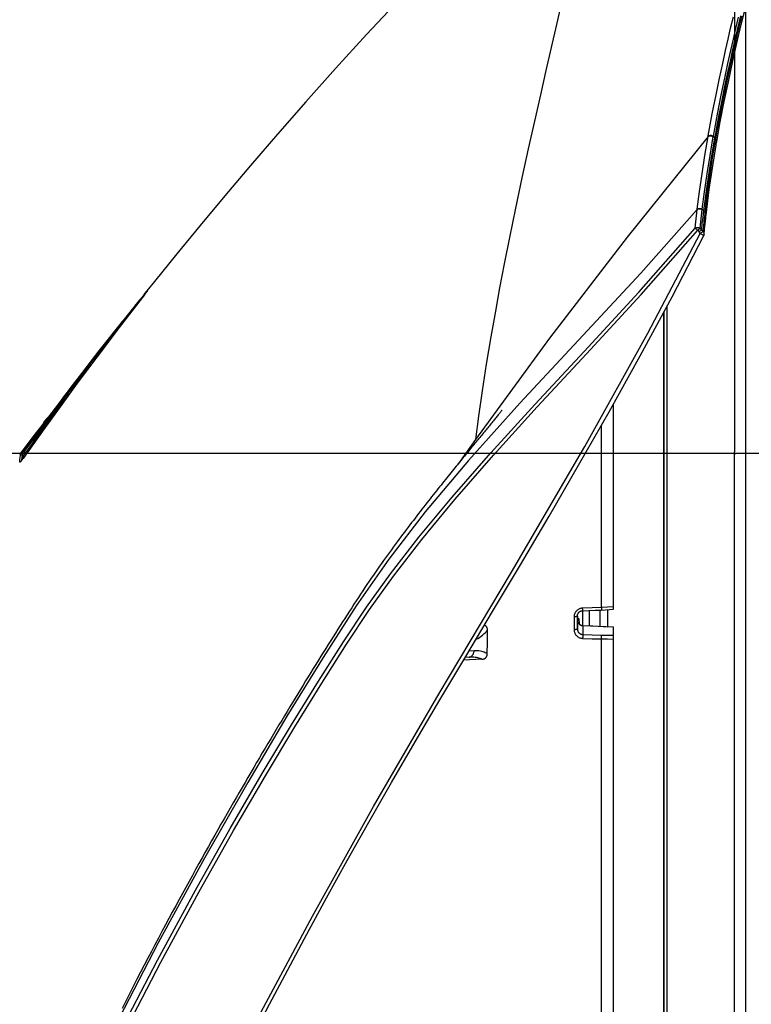
# Model space of a CAD drawing. Units: millimetres. Extents: x 7536 to 251837, y -295 to 47790.
# Drawn here: x 249469 to 249560, y 41081 to 41203 of the extents above; entities that cross this region are included whole.
import ezdxf

# ---------------------------------------------------------------- set-up
doc = ezdxf.new("R2010")
doc.units = ezdxf.units.MM
doc.linetypes.add('DASHDOT', pattern=[1, 0.5, -0.25, 0, -0.25])
doc.linetypes.add('TRATTOPUNTO', pattern=[25.4, 12.7, -6.35, 0, -6.35])
for name, color, linetype in [('0110005_100BORAXIAL_main_v_BL12', 7, 'Continuous'), ('0110555_main_view_BL9', 7, 'Continuous'), ('0129760_100_main_view_BL16', 7, 'Continuous'), ('0139190_0GR_main_view_BL18', 7, 'Continuous'), ('A', 2, 'TRATTOPUNTO'), ('assi', 2, 'DASHDOT'), ('DIMENSIONI', 4, 'Continuous'), ('DISEGNO', 2, 'Continuous'), ('Q', 4, 'Continuous')]:
    doc.layers.add(name, color=color, linetype=linetype)
doc.styles.get("Standard").update_dxf_attribs({"font": 'txt.shx'})
doc.dimstyles.new('ISO-25', dxfattribs={"dimtxt": 2.5, "dimasz": 2.5, "dimexe": 1.25, "dimexo": 0.625, "dimtad": 1, "dimtxsty": 'Standard', "dimcen": 2.5, "dimadec": 0, "dimazin": 0, "dimtfac": 1, "dimtmove": 0, "dimatfit": 3, "dimfxl": 1, "dimarcsym": 0})

# ---------------------------------------------------------------- blocks, each defined once
blk = doc.blocks.new('CONVOGLIATORE LATO SPALLA')
at = {"layer": 'A', "linetype": 'ByBlock'}
blk.add_line((-19.34, -434.49), (206.04, -434.49), dxfattribs=at)
blk = doc.blocks.new('griglia')
at = {"layer": 'assi', "linetype": 'ByBlock'}
blk.add_line((-174.14, -0.17), (66.21, -0.17), dxfattribs=at)
at = {"layer": 'DIMENSIONI', "linetype": 'ByBlock'}
blk.add_point((-0.37, -0.35), dxfattribs=at)
at = {"layer": 'DISEGNO', "linetype": 'ByBlock'}
for p, q in [((-0.37, 91.99), (-0.37, -0.01)), ((-0.37, -0.16), (-0.37, 0)), ((-0.37, -0.16), (-0.37, 0)), ((-0.37, -0.16), (-0.37, 0)), ((-0.37, -0.16), (-0.37, 0)), ((-0.37, -0.16), (-0.37, 0)), ((-0.37, -0.16), (-0.37, 0)), ((-0.37, -0.16), (-0.37, 0)), ((-0.37, -0.16), (-0.37, 0)), ((-0.37, -0.16), (-0.37, 0)), ((-0.37, -0.16), (-0.37, 0)), ((-0.37, -0.16), (-0.37, 0)), ((-0.37, -0.16), (-0.37, 0)), ((-0.37, -0.16), (-0.37, 0)), ((-0.37, -0.16), (-0.37, 0)), ((-0.37, -0.16), (-0.37, 0)), ((-0.37, -0.16), (-0.37, 0)), ((-0.37, -0.16), (-0.37, 0)), ((-0.37, -0.16), (-0.37, 0)), ((-0.37, -0.16), (-0.37, 0)), ((-0.37, -0.16), (-0.37, 0)), ((-0.37, -0.16), (-0.37, 0)), ((-0.37, -0.16), (-0.37, 0)), ((-0.37, -0.16), (-0.37, 0)), ((-0.37, -0.16), (-0.37, 0)), ((-0.37, -0.16), (-0.37, 0)), ((-0.37, -0.16), (-0.37, 0)), ((-0.37, -0.16), (-0.37, 0)), ((-0.37, -0.16), (-0.37, 0)), ((-0.37, -0.16), (-0.37, 0)), ((-0.37, -0.16), (-0.37, 0)), ((-0.37, -0.16), (-0.37, 0)), ((-0.37, -0.19), (-0.37, 0)), ((-0.37, -0.19), (-0.37, -0.35)), ((-0.37, -0.19), (-0.37, -0.35)), ((-0.37, -0.19), (-0.37, -0.35)), ((-0.37, -0.19), (-0.37, -0.35)), ((-0.37, -0.19), (-0.37, -0.35)), ((-0.37, -0.19), (-0.37, -0.35)), ((-0.37, -0.19), (-0.37, -0.35)), ((-0.37, -0.19), (-0.37, -0.35)), ((-0.37, -0.19), (-0.37, -0.35)), ((-0.37, -0.19), (-0.37, -0.35)), ((-0.37, -0.19), (-0.37, -0.35)), ((-0.37, -0.19), (-0.37, -0.35)), ((-0.37, -0.19), (-0.37, -0.35)), ((-0.37, -0.19), (-0.37, -0.35)), ((-0.37, -0.19), (-0.37, -0.35)), ((-0.37, -0.19), (-0.37, -0.35)), ((-0.37, -0.19), (-0.37, -0.35)), ((-0.37, -0.19), (-0.37, -0.35)), ((-0.37, -0.19), (-0.37, -0.35)), ((-0.37, -0.19), (-0.37, -0.35)), ((-0.37, -0.19), (-0.37, -0.35)), ((-0.37, -0.19), (-0.37, -0.35)), ((-0.37, -0.19), (-0.37, -0.35)), ((-0.37, -0.19), (-0.37, -0.35)), ((-0.37, -0.19), (-0.37, -0.35)), ((-0.37, -0.19), (-0.37, -0.35)), ((-0.37, -0.19), (-0.37, -0.35)), ((-0.37, -0.19), (-0.37, -0.35)), ((-0.37, -0.19), (-0.37, -0.35)), ((-0.37, -0.19), (-0.37, -0.35)), ((-0.37, -0.19), (-0.37, -0.35)), ((-0.37, -0.19), (-0.37, -0.35)), ((-0.37, -92.35), (-0.37, -0.35))]:
    blk.add_line(p, q, dxfattribs=at)
blk = doc.blocks.new('0139190_0GR_MAIN_VIEW_BL18', base_point=(46.68, 151.824))
at = {"layer": '0139190_0GR_main_view_BL18', "color": 7, "linetype": 'Continuous'}
for p, q in [((40.843, 142.035), (41.349, 142.749)), ((54.417, 142.649), (54.416, 142.638)), ((54.474, 142.713), (54.474, 142.705)), ((54.333, 142.392), (54.095, 142.072)), ((54.299, 142.433), (54.333, 142.392)), ((54.38, 142.598), (54.38, 142.598)), ((54.384, 142.551), (54.381, 142.533)), ((54.381, 142.533), (54.401, 142.508)), ((54.411, 142.571), (54.401, 142.508)), ((54.416, 142.638), (54.411, 142.571)), ((54.015, 142.038), (53.995, 142.061)), ((54.095, 142.072), (54.039, 141.996)), ((54.066, 142.094), (54.066, 142.094)), ((54.039, 141.996), (53.914, 141.828)), ((54.035, 141.998), (54.035, 141.999)), ((53.05, 140.649), (53.044, 140.642)), ((53.051, 140.644), (53.052, 140.642)), ((53.121, 140.731), (53.121, 140.731)), ((52.915, 140.568), (52.92, 140.563)), ((52.953, 140.525), (52.959, 140.533)), ((52.953, 140.525), (52.953, 140.525)), ((52.959, 140.533), (52.963, 140.539)), ((52.978, 140.558), (52.98, 140.562)), ((51.059, 138.068), (51.055, 138.063)), ((51.055, 138.063), (51.055, 138.063)), ((51.059, 138.068), (51.059, 138.068)), ((51.065, 138.074), (51.066, 138.074)), ((51.066, 138.074), (51.068, 138.077)), ((51.073, 138.082), (51.077, 138.088)), ((51.077, 138.088), (51.083, 138.095)), ((50.689, 137.624), (50.694, 137.631)), ((50.694, 137.631), (50.697, 137.635)), ((50.707, 137.647), (50.713, 137.655)), ((50.722, 137.667), (50.729, 137.677)), ((50.739, 137.689), (50.747, 137.699)), ((50.747, 137.699), (50.751, 137.704)), ((50.751, 137.704), (50.751, 137.704)), ((50.759, 137.698), (50.759, 137.698)), ((50.763, 137.71), (50.763, 137.72)), ((50.661, 137.584), (50.665, 137.591)), ((50.678, 137.61), (50.681, 137.614)), ((50.681, 137.614), (50.689, 137.624)), ((33.999, 135.884), (33.999, 135.884)), ((34.011, 135.927), (34.011, 135.927)), ((33.94, 135.316), (33.94, 135.316)), ((33.952, 135.419), (33.952, 135.419)), ((33.641, 133.224), (33.641, 133.224)), ((33.622, 133.116), (33.622, 133.116))]:
    blk.add_line(p, q, dxfattribs=at)
at = {"layer": '0139190_0GR_main_view_BL18', "color": 4, "linetype": 'Continuous'}
for p, q in [((54.36, 142.369), (54.067, 141.975)), ((54.386, 142.349), (54.49, 142.485)), ((40.796, 142.074), (40.797, 142.076)), ((54.066, 142.094), (54.04, 142.124)), ((53.041, 140.606), (52.969, 140.512)), ((52.974, 140.509), (53.046, 140.602)), ((53.06, 140.631), (53.041, 140.606)), ((53.046, 140.602), (53.065, 140.627)), ((53.065, 140.627), (53.136, 140.72)), ((51.034, 138.041), (50.86, 137.825)), ((51.048, 138.058), (51.034, 138.041)), ((51.077, 138.087), (51.078, 138.089)), ((51.085, 138.098), (51.087, 138.1)), ((50.691, 137.627), (50.695, 137.632)), ((50.692, 137.604), (50.723, 137.643)), ((50.723, 137.643), (50.699, 137.616)), ((50.723, 137.643), (50.734, 137.658)), ((50.723, 137.643), (50.723, 137.643)), ((50.758, 137.696), (50.759, 137.698)), ((50.758, 137.696), (50.758, 137.696)), ((50.772, 137.715), (50.775, 137.718)), ((50.775, 137.718), (50.778, 137.722)), ((50.796, 137.744), (50.8, 137.75)), ((50.699, 137.616), (50.661, 137.584)), ((50.674, 137.582), (50.692, 137.604))]:
    blk.add_line(p, q, dxfattribs=at)
for points in [[(47.534, 159.944), (47.008, 158.937), (46.461, 157.905), (45.891, 156.845), (45.296, 155.757), (44.677, 154.638), (44.03, 153.487), (43.353, 152.303), (42.645, 151.084), (41.904, 149.827), (41.131, 148.528), (40.327, 147.183), (39.495, 145.784), (38.637, 144.327), (37.754, 142.803), (36.845, 141.206), (35.912, 139.528), (34.96, 137.761), (34.011, 135.927)], [(40.797, 142.076), (40.826, 142.111), (40.856, 142.147), (40.886, 142.184), (40.916, 142.221), (40.947, 142.258), (40.978, 142.296), (41.009, 142.334), (41.041, 142.373), (41.073, 142.412), (41.106, 142.452), (41.139, 142.492), (41.172, 142.533), (41.206, 142.574), (41.24, 142.616), (41.275, 142.659), (41.31, 142.702), (41.346, 142.746), (41.383, 142.791), (41.42, 142.836), (41.457, 142.883), (41.496, 142.93), (41.535, 142.978), (41.575, 143.027), (41.615, 143.077), (41.656, 143.128), (41.698, 143.18), (41.741, 143.233), (41.784, 143.287), (41.828, 143.342), (41.873, 143.398), (41.918, 143.454), (41.964, 143.512), (42.01, 143.57), (42.057, 143.629), (42.105, 143.689), (42.153, 143.749), (42.201, 143.81), (42.249, 143.872), (42.298, 143.934), (42.347, 143.997), (42.397, 144.06), (42.447, 144.124), (42.497, 144.189), (42.547, 144.254), (42.598, 144.32), (42.65, 144.387), (42.701, 144.455), (42.754, 144.523), (42.806, 144.592), (42.859, 144.662), (42.913, 144.733), (42.967, 144.804), (43.021, 144.877), (43.076, 144.95), (43.131, 145.024), (43.187, 145.1), (43.243, 145.176), (43.3, 145.253), (43.357, 145.332), (43.415, 145.412), (43.473, 145.492), (43.532, 145.575), (43.592, 145.658), (43.652, 145.743), (43.713, 145.829), (43.774, 145.916), (43.835, 146.004), (43.898, 146.095), (43.961, 146.186), (44.024, 146.279), (44.088, 146.373), (44.152, 146.469), (44.216, 146.565), (44.281, 146.664), (44.347, 146.763), (44.413, 146.864), (44.479, 146.966), (44.546, 147.07), (44.614, 147.174), (44.682, 147.28), (44.751, 147.387), (44.82, 147.495), (44.889, 147.604), (44.96, 147.715), (45.031, 147.827), (45.103, 147.941), (45.175, 148.055), (45.248, 148.171), (45.322, 148.287), (45.395, 148.405), (45.47, 148.524), (45.544, 148.644), (45.62, 148.765), (45.695, 148.887), (45.772, 149.011), (45.848, 149.135), (45.926, 149.261), (46.003, 149.388), (46.081, 149.516), (46.16, 149.645), (46.239, 149.775), (46.319, 149.906), (46.398, 150.038), (46.479, 150.171), (46.56, 150.305), (46.641, 150.44), (46.723, 150.577), (46.805, 150.714), (46.887, 150.852), (46.97, 150.992), (47.053, 151.132), (47.137, 151.274), (47.222, 151.417), (47.306, 151.56), (47.392, 151.705), (47.478, 151.852), (47.564, 151.999), (47.651, 152.148), (47.738, 152.298), (47.826, 152.45), (47.915, 152.603), (48.004, 152.757), (48.093, 152.913), (48.184, 153.07), (48.274, 153.228), (48.366, 153.389), (48.458, 153.55), (48.55, 153.714), (48.644, 153.878), (48.738, 154.045), (48.832, 154.213), (48.927, 154.383), (49.023, 154.555), (49.119, 154.728), (49.216, 154.903), (49.314, 155.08), (49.412, 155.259), (49.511, 155.44), (49.611, 155.622), (49.712, 155.807), (49.813, 155.993), (49.914, 156.182), (50.017, 156.373), (50.12, 156.565), (50.224, 156.76), (50.329, 156.958), (50.434, 157.157), (50.541, 157.359), (50.648, 157.563), (50.755, 157.77), (50.864, 157.979), (50.974, 158.191), (51.084, 158.405), (51.195, 158.622), (51.307, 158.841), (51.42, 159.064)], [(54.38, 142.598), (54.387, 142.608), (54.395, 142.619), (54.403, 142.63), (54.41, 142.64), (54.417, 142.649), (54.424, 142.658), (54.43, 142.666)], [(54.43, 142.666), (54.436, 142.673), (54.441, 142.68), (54.446, 142.686), (54.45, 142.691), (54.454, 142.695), (54.457, 142.699), (54.46, 142.702), (54.461, 142.704), (54.463, 142.705), (54.463, 142.705)], [(50.751, 137.704), (51.507, 138.682), (52.174, 139.565), (52.757, 140.352), (53.272, 141.057), (53.8, 141.788), (54.38, 142.598)], [(54.087, 141.958), (54.202, 142.108), (54.386, 142.349)], [(40.049, 141.158), (40.049, 141.158), (40.053, 141.162), (40.059, 141.17), (40.069, 141.183), (40.082, 141.198), (40.095, 141.216), (40.111, 141.235), (40.127, 141.255), (40.145, 141.277), (40.163, 141.299), (40.182, 141.323), (40.201, 141.347), (40.221, 141.372), (40.242, 141.397), (40.263, 141.424), (40.285, 141.45), (40.307, 141.478), (40.33, 141.506), (40.353, 141.534), (40.377, 141.563), (40.4, 141.592), (40.425, 141.621), (40.449, 141.651), (40.474, 141.681), (40.499, 141.712), (40.524, 141.743), (40.55, 141.774), (40.576, 141.806), (40.603, 141.839), (40.629, 141.871), (40.656, 141.904), (40.684, 141.938), (40.712, 141.972), (40.74, 142.006), (40.768, 142.041), (40.796, 142.074)], [(54.061, 142.037), (54.064, 142.042), (54.066, 142.046), (54.068, 142.049), (54.07, 142.053)], [(54.07, 142.053), (54.072, 142.056), (54.073, 142.062), (54.074, 142.068), (54.074, 142.076), (54.072, 142.084), (54.067, 142.092), (54.066, 142.094)], [(53.121, 140.731), (53.222, 140.869), (53.331, 141.019), (53.451, 141.183), (53.581, 141.362), (53.721, 141.558), (53.872, 141.769), (54.035, 141.998)], [(54.067, 141.975), (53.918, 141.774), (53.513, 141.232), (53.13, 140.724)], [(53.136, 140.72), (53.295, 140.926), (53.754, 141.523), (54.087, 141.958)], [(54.035, 141.999), (54.037, 142.002), (54.043, 142.01), (54.048, 142.018), (54.053, 142.025), (54.057, 142.031), (54.061, 142.037)], [(52.953, 140.525), (52.96, 140.535), (52.966, 140.544), (52.973, 140.552), (52.979, 140.56), (52.985, 140.568), (52.991, 140.576), (52.997, 140.583), (53.002, 140.59), (53.007, 140.597), (53.012, 140.603)], [(53.012, 140.603), (53.016, 140.608), (53.02, 140.614), (53.024, 140.618), (53.028, 140.623), (53.031, 140.627), (53.034, 140.63), (53.036, 140.633), (53.038, 140.636), (53.04, 140.638), (53.042, 140.64)], [(53.033, 140.629), (53.033, 140.629), (53.039, 140.631), (53.043, 140.634), (53.047, 140.637), (53.049, 140.639), (53.051, 140.641), (53.052, 140.642), (53.054, 140.644), (53.056, 140.646), (53.058, 140.649), (53.06, 140.652), (53.063, 140.655), (53.066, 140.658), (53.069, 140.662), (53.072, 140.667)], [(53.042, 140.64), (53.043, 140.641), (53.044, 140.642), (53.044, 140.643)], [(53.13, 140.724), (53.091, 140.672), (53.06, 140.631)], [(53.072, 140.667), (53.076, 140.672), (53.08, 140.677), (53.084, 140.683), (53.089, 140.689)], [(53.089, 140.689), (53.094, 140.695), (53.099, 140.702), (53.104, 140.709), (53.109, 140.716), (53.115, 140.723), (53.12, 140.73), (53.121, 140.731)], [(51.125, 138.147), (51.37, 138.459), (51.595, 138.746), (51.802, 139.012), (51.992, 139.258), (52.167, 139.486), (52.328, 139.697), (52.475, 139.891), (52.611, 140.07), (52.735, 140.235), (52.849, 140.387), (52.953, 140.525)], [(52.969, 140.512), (52.622, 140.058), (52.1, 139.383), (51.981, 139.231)], [(51.981, 139.231), (52.266, 139.596), (52.804, 140.289), (52.974, 140.509)], [(51.981, 139.231), (51.516, 138.641), (51.405, 138.504)], [(51.022, 138.055), (51.025, 138.054), (51.03, 138.054), (51.034, 138.054), (51.039, 138.055), (51.043, 138.056), (51.047, 138.058), (51.05, 138.06), (51.053, 138.062), (51.055, 138.063)], [(51.055, 138.063), (51.058, 138.066), (51.063, 138.071)], [(51.066, 138.074), (51.067, 138.075), (51.067, 138.076), (51.068, 138.076), (51.068, 138.077), (51.069, 138.078), (51.07, 138.078), (51.07, 138.079), (51.071, 138.08), (51.072, 138.081), (51.073, 138.083), (51.074, 138.084), (51.075, 138.085), (51.077, 138.087)], [(51.078, 138.089), (51.08, 138.091), (51.081, 138.093), (51.083, 138.095), (51.085, 138.098)], [(51.087, 138.1), (51.09, 138.103), (51.092, 138.106), (51.094, 138.109), (51.097, 138.113), (51.1, 138.116), (51.103, 138.12), (51.106, 138.124)], [(51.106, 138.124), (51.109, 138.128), (51.112, 138.132), (51.116, 138.136), (51.119, 138.14), (51.123, 138.145), (51.125, 138.147)], [(50.695, 137.632), (50.699, 137.637), (50.703, 137.642), (50.707, 137.648)], [(50.707, 137.648), (50.712, 137.654), (50.716, 137.659), (50.721, 137.666), (50.726, 137.672), (50.731, 137.678), (50.736, 137.685), (50.741, 137.692), (50.746, 137.698), (50.751, 137.704)], [(50.755, 137.692), (50.73, 137.652), (50.723, 137.643)], [(50.734, 137.658), (50.748, 137.678), (50.758, 137.696)], [(50.758, 137.696), (50.759, 137.696), (50.759, 137.697), (50.76, 137.698), (50.761, 137.699), (50.762, 137.701), (50.763, 137.703), (50.765, 137.705), (50.766, 137.707), (50.768, 137.709), (50.77, 137.712), (50.772, 137.715)], [(50.778, 137.722), (50.781, 137.726), (50.784, 137.73)], [(50.784, 137.73), (50.788, 137.734), (50.792, 137.739), (50.796, 137.744)], [(50.8, 137.75), (50.805, 137.756), (50.81, 137.762), (50.815, 137.768), (50.82, 137.775), (50.826, 137.782), (50.832, 137.789), (50.838, 137.797), (50.844, 137.805)], [(50.844, 137.805), (50.851, 137.813), (50.857, 137.821), (50.86, 137.825)], [(37.707, 123.469), (38.63, 124.341), (39.83, 125.503), (40.978, 126.645), (42.07, 127.759), (43.113, 128.85), (44.101, 129.909), (45.034, 130.931), (45.921, 131.925), (46.77, 132.896), (47.575, 133.832), (48.344, 134.741), (49.083, 135.628), (49.783, 136.48), (50.448, 137.301), (50.674, 137.582)], [(50.664, 137.59), (50.664, 137.59), (50.664, 137.59), (50.664, 137.59), (50.665, 137.591), (50.666, 137.593), (50.667, 137.594), (50.669, 137.596), (50.67, 137.599), (50.672, 137.601), (50.674, 137.604), (50.677, 137.607)], [(50.677, 137.607), (50.679, 137.611), (50.682, 137.614)], [(50.682, 137.614), (50.685, 137.618), (50.688, 137.623), (50.691, 137.627)], [(33.999, 135.884), (33.985, 135.737), (33.968, 135.565), (33.952, 135.419)], [(33.999, 135.884), (34.003, 135.906), (34.011, 135.927)], [(34.072, 135.755), (34.053, 135.566), (34.032, 135.377), (34.01, 135.19)], [(34.075, 135.76), (34.073, 135.759), (34.072, 135.757), (34.072, 135.755)], [(34.075, 135.76), (34.09, 135.771), (34.108, 135.784), (34.129, 135.799), (34.151, 135.816)], [(33.94, 135.316), (33.845, 134.554), (33.743, 133.841), (33.641, 133.224)], [(33.952, 135.419), (33.949, 135.391), (33.943, 135.341), (33.94, 135.316)], [(34.01, 135.189), (33.911, 134.452), (33.801, 133.722), (33.68, 133)], [(33.641, 133.224), (33.636, 133.195), (33.627, 133.144), (33.622, 133.116)], [(33.622, 133.116), (33.514, 132.523), (33.396, 131.919), (33.273, 131.327), (33.147, 130.745), (33.018, 130.175), (32.887, 129.616), (32.754, 129.069)], [(32.909, 129.351), (32.959, 129.56), (33.009, 129.771), (33.058, 129.982), (33.107, 130.194), (33.156, 130.407), (33.203, 130.62), (33.25, 130.835), (33.297, 131.052), (33.346, 131.28), (33.396, 131.523), (33.448, 131.774), (33.499, 132.032), (33.554, 132.314), (33.615, 132.637), (33.68, 133)]]:
    blk.add_lwpolyline(points, dxfattribs=at)
at = {"layer": '0139190_0GR_main_view_BL18', "color": 7, "linetype": 'Continuous'}
for points in [[(47.255, 159.17), (45.722, 156.301), (43.895, 153.021), (41.928, 149.641), (39.765, 146.009), (37.573, 142.246), (35.681, 138.849), (34.118, 135.865)], [(51.501, 160.083), (50.258, 157.682), (49.122, 155.586), (48.08, 153.738), (47.125, 152.097), (46.248, 150.636), (45.442, 149.329), (44.699, 148.156), (44.013, 147.121), (43.294, 146.121), (42.45, 145.029), (41.458, 143.826), (40.307, 142.506), (38.991, 141.058), (37.517, 139.469), (35.881, 137.692), (34.191, 135.772)], [(34.209, 135.149), (35.895, 137.054), (37.757, 139.06), (39.515, 140.95), (41.051, 142.663), (42.345, 144.204), (43.437, 145.615), (44.415, 147.017), (45.401, 148.559), (46.483, 150.317), (47.659, 152.298), (48.955, 154.566), (50.335, 157.098), (51.641, 159.623)], [(51.604, 160.017), (50.359, 157.616), (49.221, 155.521), (48.178, 153.673), (47.222, 152.033), (46.343, 150.571), (45.535, 149.265), (44.792, 148.092), (44.102, 147.056), (43.38, 146.055), (42.533, 144.961), (41.538, 143.757), (40.384, 142.437), (39.066, 140.99), (37.591, 139.401), (35.957, 137.626), (34.27, 135.709)], [(54.38, 142.598), (54.397, 142.622), (54.413, 142.644), (54.427, 142.663)], [(54.427, 142.663), (54.44, 142.679), (54.451, 142.693), (54.461, 142.703), (54.468, 142.711), (54.472, 142.714), (54.474, 142.713)], [(54.474, 142.705), (54.473, 142.641), (54.468, 142.573), (54.458, 142.51)], [(54.474, 142.713), (54.466, 142.705), (54.46, 142.702)], [(54.299, 142.433), (54.086, 142.145), (54.064, 142.115)], [(54.275, 142.452), (54.276, 142.45), (54.282, 142.445), (54.29, 142.439), (54.299, 142.433)], [(54.381, 142.533), (54.379, 142.53), (54.375, 142.525), (54.368, 142.517), (54.36, 142.506), (54.35, 142.494), (54.339, 142.48), (54.326, 142.465), (54.312, 142.449), (54.299, 142.433)], [(54.401, 142.508), (54.4, 142.505), (54.397, 142.499), (54.392, 142.49), (54.386, 142.478), (54.377, 142.464), (54.367, 142.447), (54.356, 142.429), (54.344, 142.411), (54.333, 142.392)], [(54.36, 142.369), (54.359, 142.371), (54.355, 142.374), (54.349, 142.38), (54.341, 142.386), (54.333, 142.392)], [(54.34, 142.543), (54.341, 142.544), (54.352, 142.546), (54.363, 142.545), (54.372, 142.54), (54.381, 142.533)], [(54.458, 142.51), (54.456, 142.507), (54.452, 142.499), (54.445, 142.488), (54.435, 142.474), (54.423, 142.456), (54.409, 142.436), (54.393, 142.415), (54.376, 142.392), (54.36, 142.369)], [(54.393, 142.617), (54.391, 142.598), (54.388, 142.573), (54.384, 142.551)], [(54.458, 142.51), (54.45, 142.503), (54.44, 142.498), (54.43, 142.496), (54.419, 142.497), (54.409, 142.501), (54.401, 142.508)], [(54.066, 142.094), (54.066, 142.094), (54.063, 142.091), (54.057, 142.086), (54.049, 142.078), (54.039, 142.067), (54.028, 142.053), (54.015, 142.038)], [(33.879, 132.965), (36.305, 135.978), (38.625, 139.004), (40.843, 142.035)], [(38.253, 128.918), (38.413, 129.608), (38.574, 130.303), (38.733, 130.993), (38.9, 131.721), (39.078, 132.509), (39.262, 133.335), (39.45, 134.198), (39.643, 135.108), (39.824, 135.986), (39.981, 136.777), (40.118, 137.491), (40.247, 138.194), (40.383, 138.964), (40.519, 139.782), (40.643, 140.58), (40.751, 141.335), (40.843, 142.035)], [(54.033, 142.008), (53.726, 141.6), (53.416, 141.189), (53.107, 140.782)], [(54.015, 142.038), (53.707, 141.63), (53.397, 141.219), (53.223, 140.99)], [(54.033, 142.008), (54.034, 142.013), (54.032, 142.018), (54.028, 142.025), (54.022, 142.031), (54.015, 142.038)], [(54.035, 141.998), (54.043, 142.011), (54.051, 142.022), (54.058, 142.032), (54.063, 142.04), (54.066, 142.045), (54.067, 142.049), (54.067, 142.05), (54.065, 142.048), (54.061, 142.044), (54.056, 142.038), (54.05, 142.03), (54.042, 142.02), (54.033, 142.008)], [(52.968, 140.641), (52.963, 140.633), (52.954, 140.617), (52.943, 140.599), (52.932, 140.581), (52.92, 140.563)], [(53.041, 140.676), (53.041, 140.673), (53.037, 140.667), (53.031, 140.657), (53.022, 140.643), (53.01, 140.626), (52.997, 140.607), (52.981, 140.586), (52.965, 140.563), (52.948, 140.541)], [(52.98, 140.562), (52.986, 140.57), (53.001, 140.589), (53.015, 140.606)], [(53.041, 140.676), (53.034, 140.668), (53.024, 140.663), (53.014, 140.661), (53.003, 140.662), (52.993, 140.667), (52.989, 140.67)], [(53.038, 140.684), (53.031, 140.676), (53.021, 140.671), (53.01, 140.669), (53, 140.67), (52.992, 140.674)], [(53.015, 140.606), (53.026, 140.621), (53.036, 140.633), (53.043, 140.642), (53.048, 140.647), (53.05, 140.649)], [(53.052, 140.642), (53.044, 140.635), (53.035, 140.63)], [(53.107, 140.782), (53.097, 140.769), (53.087, 140.755), (53.077, 140.742), (53.068, 140.729), (53.059, 140.717), (53.052, 140.706), (53.046, 140.697), (53.041, 140.69), (53.039, 140.686), (53.038, 140.684)], [(53.038, 140.684), (53.039, 140.681), (53.04, 140.678), (53.041, 140.676)], [(53.05, 140.649), (53.051, 140.646), (53.051, 140.644), (53.051, 140.644)], [(53.052, 140.642), (53.053, 140.643), (53.056, 140.646), (53.06, 140.652), (53.066, 140.66)], [(53.066, 140.66), (53.074, 140.669), (53.082, 140.679), (53.091, 140.691), (53.101, 140.704), (53.111, 140.718), (53.121, 140.731)], [(53.107, 140.782), (53.107, 140.786), (53.106, 140.791), (53.101, 140.798), (53.095, 140.805), (53.091, 140.809)], [(52.948, 140.541), (52.703, 140.212), (52.479, 139.913), (52.273, 139.641), (52.084, 139.391), (51.909, 139.162), (51.747, 138.953), (51.598, 138.76), (51.461, 138.583), (51.334, 138.42), (51.217, 138.27), (51.108, 138.132)], [(52.92, 140.563), (52.675, 140.234), (52.45, 139.935), (52.345, 139.796)], [(52.948, 140.541), (52.947, 140.542), (52.943, 140.545), (52.936, 140.55), (52.928, 140.556), (52.92, 140.563)], [(52.963, 140.539), (52.97, 140.549), (52.978, 140.558)], [(51.108, 138.132), (51.099, 138.12), (51.09, 138.109), (51.082, 138.099), (51.075, 138.089), (51.069, 138.081), (51.064, 138.075), (51.061, 138.071), (51.059, 138.068)], [(51.059, 138.068), (51.062, 138.071), (51.065, 138.074)], [(51.068, 138.077), (51.07, 138.079), (51.073, 138.082)], [(51.083, 138.095), (51.09, 138.104), (51.097, 138.113)], [(51.108, 138.132), (51.107, 138.133), (51.102, 138.136), (51.096, 138.14), (51.091, 138.144)], [(51.097, 138.113), (51.106, 138.124), (51.115, 138.135), (51.125, 138.147)], [(50.697, 137.635), (50.702, 137.642), (50.707, 137.647)], [(50.713, 137.655), (50.717, 137.661), (50.722, 137.667)], [(50.729, 137.677), (50.734, 137.683), (50.739, 137.689)], [(50.759, 137.698), (50.761, 137.701), (50.763, 137.71)], [(50.86, 137.825), (50.859, 137.825), (50.856, 137.827), (50.851, 137.83), (50.849, 137.831)], [(50.661, 137.584), (50.661, 137.585), (50.664, 137.59), (50.67, 137.598), (50.678, 137.61)], [(33.999, 135.884), (33.998, 135.877), (34.001, 135.86), (34.008, 135.842), (34.019, 135.827), (34.034, 135.812)], [(34.118, 135.865), (34.095, 135.876), (34.073, 135.888), (34.054, 135.899), (34.037, 135.908), (34.024, 135.916), (34.015, 135.923), (34.011, 135.926), (34.011, 135.927)], [(34.118, 135.865), (34.098, 135.852), (34.079, 135.839), (34.061, 135.828), (34.046, 135.819), (34.034, 135.812)], [(34.118, 135.865), (34.134, 135.84), (34.151, 135.816)], [(33.986, 135.346), (34.003, 135.502), (34.019, 135.657), (34.034, 135.812)], [(34.034, 135.812), (34.053, 135.784), (34.072, 135.755)], [(34.12, 135.71), (34.102, 135.523), (34.081, 135.336), (34.059, 135.151)], [(34.12, 135.71), (34.097, 135.735), (34.075, 135.76)], [(34.12, 135.71), (34.134, 135.722), (34.151, 135.736), (34.171, 135.753), (34.191, 135.772)], [(34.27, 135.709), (34.262, 135.704), (34.253, 135.7), (34.246, 135.697), (34.238, 135.695), (34.231, 135.693), (34.223, 135.691), (34.216, 135.69), (34.208, 135.69), (34.2, 135.689), (34.192, 135.69), (34.182, 135.69), (34.171, 135.692), (34.16, 135.694), (34.147, 135.698), (34.134, 135.703), (34.12, 135.71)], [(34.191, 135.772), (34.171, 135.794), (34.151, 135.816)], [(34.27, 135.709), (34.259, 135.717), (34.245, 135.728), (34.228, 135.741), (34.21, 135.756), (34.191, 135.772)], [(34.27, 135.709), (34.251, 135.521), (34.231, 135.335), (34.209, 135.149)], [(33.94, 135.316), (33.94, 135.311), (33.942, 135.293), (33.948, 135.275), (33.96, 135.258), (33.975, 135.243)], [(33.952, 135.419), (33.951, 135.413), (33.953, 135.395), (33.96, 135.377), (33.971, 135.36), (33.986, 135.346)], [(33.975, 135.243), (33.981, 135.294), (33.986, 135.346)], [(33.677, 133.143), (33.754, 133.605), (33.829, 134.106), (33.903, 134.651), (33.975, 135.243)], [(34.057, 135.138), (33.987, 134.619), (33.909, 134.087), (33.822, 133.538), (33.724, 132.969)], [(34.207, 135.136), (34.138, 134.616), (34.062, 134.084), (33.976, 133.534), (33.879, 132.965)], [(33.975, 135.243), (33.992, 135.216), (34.01, 135.19)], [(34.01, 135.189), (34.033, 135.164), (34.057, 135.138)], [(34.059, 135.151), (34.058, 135.145), (34.057, 135.138)], [(34.207, 135.136), (34.188, 135.126), (34.167, 135.12), (34.145, 135.117), (34.122, 135.117), (34.099, 135.121), (34.077, 135.128), (34.057, 135.138)], [(34.209, 135.149), (34.19, 135.139), (34.169, 135.133), (34.146, 135.13), (34.123, 135.13), (34.1, 135.134), (34.079, 135.141), (34.059, 135.151)], [(34.209, 135.149), (34.208, 135.142), (34.207, 135.136)], [(33.641, 133.224), (33.64, 133.211), (33.643, 133.192), (33.65, 133.174), (33.662, 133.158), (33.677, 133.143)], [(32.882, 129.367), (32.912, 129.493), (32.945, 129.63), (32.981, 129.781), (33.02, 129.946), (33.062, 130.131), (33.11, 130.339), (33.163, 130.574), (33.221, 130.835), (33.283, 131.124), (33.342, 131.401), (33.392, 131.645), (33.437, 131.864), (33.474, 132.055), (33.508, 132.227), (33.541, 132.4), (33.577, 132.589), (33.616, 132.801), (33.658, 133.034)], [(33.721, 132.952), (33.599, 132.295), (33.487, 131.723), (33.383, 131.223), (33.288, 130.782), (33.202, 130.394), (33.124, 130.054), (33.05, 129.733), (32.968, 129.391)], [(33.876, 132.948), (33.754, 132.29), (33.642, 131.717), (33.538, 131.217), (33.443, 130.776), (33.357, 130.388), (33.28, 130.047), (33.205, 129.726), (33.123, 129.384)], [(33.622, 133.116), (33.621, 133.102), (33.624, 133.084), (33.631, 133.066), (33.643, 133.049), (33.658, 133.034)], [(33.658, 133.034), (33.667, 133.088), (33.677, 133.143)], [(33.658, 133.034), (33.669, 133.017), (33.68, 133)], [(33.68, 133), (33.701, 132.976), (33.721, 132.952)], [(33.724, 132.969), (33.722, 132.961), (33.721, 132.952)], [(33.876, 132.948), (33.857, 132.938), (33.835, 132.931), (33.812, 132.928), (33.788, 132.929), (33.764, 132.933), (33.742, 132.941), (33.721, 132.952)], [(33.879, 132.965), (33.86, 132.955), (33.838, 132.948), (33.815, 132.945), (33.791, 132.945), (33.767, 132.95), (33.744, 132.958), (33.724, 132.969)], [(33.879, 132.965), (33.877, 132.956), (33.876, 132.948)]]:
    blk.add_lwpolyline(points, dxfattribs=at)
blk = doc.blocks.new('0129760_100_MAIN_VIEW_BL16', base_point=(56.393, 136.22))
at = {"layer": '0129760_100_main_view_BL16', "color": 4, "linetype": 'Continuous'}
for p, q in [((36.713, 159.485), (36.713, 148.005)), ((40.648, 148.609), (41.197, 148.638)), ((41.034, 148.549), (41.147, 148.555)), ((36.713, 148.005), (36.713, 147.888)), ((36.713, 147.888), (36.713, 147.651)), ((37.793, 147.706), (37.793, 147.392)), ((36.713, 147.651), (36.713, 147.649)), ((37.433, 147.619), (37.433, 147.151)), ((37.63, 147.61), (37.635, 147.61)), ((37.752, 147.386), (37.741, 147.549)), ((37.793, 147.392), (37.793, 147.32)), ((36.713, 147.115), (36.713, 147.038)), ((37.075, 147.139), (37.075, 147.139)), ((36.713, 147.038), (36.713, 140.969))]:
    blk.add_line(p, q, dxfattribs=at)
at = {"layer": '0129760_100_main_view_BL16', "color": 7, "linetype": 'Continuous'}
for p, q in [((40.881, 148.359), (41.036, 148.368)), ((37.631, 147.613), (37.631, 147.868)), ((37.793, 147.32), (37.793, 147.706)), ((37.63, 147.613), (37.631, 147.613)), ((37.63, 147.61), (37.63, 147.61)), ((37.789, 147.437), (37.792, 147.419)), ((37.792, 147.413), (37.793, 147.392)), ((37.793, 147.32), (37.793, 147.32))]:
    blk.add_line(p, q, dxfattribs=at)
at = {"layer": '0129760_100_main_view_BL16', "color": 4, "linetype": 'Continuous'}
for points in [[(37.073, 159.305), (37.073, 158.905), (37.073, 158.495), (37.073, 158.075), (37.073, 157.645), (37.073, 157.206), (37.073, 156.757), (37.073, 156.299), (37.073, 155.833), (37.073, 155.358), (37.073, 154.875), (37.073, 154.384), (37.073, 153.886), (37.073, 153.381), (37.073, 152.869), (37.073, 152.35), (37.073, 151.825), (37.073, 151.294), (37.073, 150.758), (37.073, 150.216), (37.073, 149.67), (37.073, 149.119), (37.073, 148.563), (37.073, 148.004)], [(40.648, 148.609), (40.63, 148.608), (40.614, 148.606), (40.6, 148.602), (40.587, 148.598), (40.575, 148.594), (40.564, 148.589), (40.554, 148.583), (40.545, 148.576), (40.536, 148.569), (40.528, 148.561), (40.521, 148.552), (40.514, 148.543), (40.508, 148.533), (40.502, 148.522), (40.498, 148.509), (40.494, 148.496), (40.491, 148.482), (40.489, 148.467), (40.488, 148.451)], [(40.488, 148.451), (40.484, 148.098), (40.481, 147.744)], [(37.073, 148.004), (37.073, 147.994), (37.072, 147.985), (37.072, 147.975), (37.072, 147.966), (37.072, 147.957), (37.072, 147.947), (37.072, 147.939), (37.073, 147.93), (37.073, 147.923), (37.073, 147.915), (37.074, 147.909), (37.074, 147.903), (37.075, 147.898), (37.075, 147.893), (37.076, 147.89), (37.077, 147.887)], [(37.073, 148.004), (37.073, 148.004), (37.073, 148.004), (37.073, 148.004)], [(40.481, 147.744), (40.481, 147.727), (40.482, 147.711), (40.485, 147.697), (40.489, 147.683), (40.493, 147.671), (40.498, 147.659), (40.503, 147.649), (40.51, 147.639), (40.517, 147.63), (40.524, 147.622), (40.532, 147.614), (40.541, 147.607), (40.551, 147.601), (40.561, 147.595), (40.571, 147.591)], [(36.713, 147.649), (37.017, 147.636), (37.326, 147.623), (37.63, 147.61)], [(37.635, 147.61), (37.643, 147.609), (37.651, 147.608), (37.659, 147.606), (37.668, 147.603), (37.676, 147.6), (37.685, 147.596), (37.693, 147.591), (37.701, 147.586), (37.71, 147.58), (37.717, 147.574), (37.725, 147.567), (37.733, 147.559), (37.74, 147.551), (37.747, 147.542), (37.753, 147.532), (37.759, 147.522), (37.765, 147.511), (37.771, 147.5), (37.775, 147.489), (37.78, 147.476), (37.784, 147.463), (37.787, 147.45), (37.79, 147.436), (37.791, 147.421), (37.793, 147.405), (37.793, 147.392)], [(37.792, 147.416), (37.791, 147.414), (37.788, 147.409), (37.785, 147.405), (37.78, 147.401), (37.774, 147.397), (37.768, 147.393), (37.76, 147.39), (37.752, 147.386)], [(37.075, 147.139), (36.958, 147.131), (36.832, 147.123), (36.713, 147.115)], [(37.073, 147.062), (37.073, 147.071), (37.072, 147.08), (37.072, 147.089), (37.072, 147.097), (37.072, 147.104), (37.072, 147.111), (37.072, 147.118), (37.073, 147.123), (37.073, 147.128), (37.073, 147.132), (37.074, 147.135), (37.074, 147.137), (37.075, 147.138), (37.075, 147.139)], [(37.073, 147.062), (37.073, 146.496), (37.073, 145.928), (37.073, 145.357), (37.073, 144.785), (37.073, 144.211), (37.073, 143.636), (37.073, 143.061), (37.073, 142.485), (37.073, 141.909), (37.073, 141.607)], [(37.073, 147.062), (37.073, 147.062), (37.073, 147.062), (37.073, 147.062)], [(37.631, 147.158), (37.445, 147.151), (37.255, 147.145), (37.075, 147.139)], [(37.793, 147.32), (37.793, 147.31), (37.791, 147.297), (37.789, 147.284), (37.785, 147.272), (37.781, 147.26), (37.776, 147.248), (37.769, 147.237), (37.762, 147.226), (37.754, 147.216), (37.745, 147.206), (37.736, 147.198), (37.725, 147.19), (37.714, 147.182), (37.703, 147.176), (37.691, 147.171), (37.679, 147.166), (37.666, 147.162), (37.654, 147.16), (37.641, 147.158), (37.631, 147.158)]]:
    blk.add_lwpolyline(points, dxfattribs=at)
at = {"layer": '0129760_100_main_view_BL16', "color": 7, "linetype": 'Continuous'}
for points in [[(40.648, 148.609), (40.676, 148.598), (40.706, 148.587), (40.739, 148.577), (40.774, 148.568), (40.811, 148.561), (40.851, 148.555), (40.893, 148.551), (40.938, 148.548), (40.985, 148.547), (41.034, 148.549)], [(41.034, 148.549), (41.021, 148.547), (41.008, 148.545), (40.996, 148.54), (40.983, 148.535), (40.971, 148.528), (40.96, 148.519), (40.949, 148.509), (40.938, 148.499), (40.929, 148.486), (40.92, 148.473), (40.911, 148.459), (40.904, 148.444), (40.898, 148.428), (40.892, 148.412), (40.887, 148.394), (40.884, 148.377), (40.881, 148.359)], [(40.488, 148.451), (40.517, 148.433), (40.548, 148.418), (40.581, 148.403), (40.616, 148.39), (40.654, 148.379), (40.695, 148.37), (40.737, 148.363), (40.783, 148.359), (40.831, 148.357), (40.881, 148.359)], [(37.073, 148.004), (36.893, 148.004), (36.713, 148.005)], [(37.634, 147.985), (37.354, 147.995), (37.073, 148.004)], [(37.631, 147.868), (37.631, 147.871), (37.631, 147.875), (37.631, 147.879), (37.631, 147.884), (37.631, 147.89), (37.631, 147.897), (37.632, 147.904), (37.632, 147.912), (37.632, 147.92), (37.632, 147.929), (37.633, 147.938), (37.633, 147.947), (37.633, 147.957), (37.634, 147.966), (37.634, 147.976), (37.634, 147.985)], [(37.889, 147.728), (37.888, 147.746), (37.886, 147.765), (37.883, 147.784), (37.878, 147.802), (37.871, 147.82), (37.864, 147.837), (37.855, 147.854), (37.845, 147.87), (37.834, 147.886), (37.821, 147.9), (37.808, 147.914), (37.793, 147.926), (37.778, 147.938), (37.762, 147.948), (37.745, 147.957), (37.728, 147.965), (37.71, 147.972), (37.691, 147.977), (37.672, 147.981), (37.653, 147.984), (37.634, 147.985)], [(40.824, 148.013), (40.772, 147.986), (40.723, 147.955), (40.676, 147.923), (40.631, 147.889), (40.59, 147.854), (40.55, 147.818), (40.514, 147.781), (40.481, 147.744)], [(37.077, 147.887), (36.895, 147.888), (36.713, 147.888)], [(37.631, 147.868), (37.354, 147.878), (37.077, 147.887)], [(37.793, 147.706), (37.793, 147.717), (37.791, 147.729), (37.789, 147.741), (37.786, 147.753), (37.782, 147.764), (37.777, 147.775), (37.771, 147.786), (37.765, 147.796), (37.758, 147.806), (37.75, 147.815), (37.741, 147.823), (37.732, 147.831), (37.722, 147.838), (37.712, 147.845), (37.701, 147.851), (37.69, 147.856), (37.679, 147.86), (37.667, 147.863), (37.655, 147.866), (37.643, 147.868), (37.631, 147.868)], [(37.793, 147.706), (37.793, 147.708), (37.795, 147.71), (37.797, 147.712), (37.8, 147.714), (37.804, 147.716), (37.809, 147.718), (37.815, 147.72), (37.821, 147.721), (37.828, 147.723), (37.836, 147.724), (37.844, 147.725), (37.852, 147.726), (37.861, 147.727), (37.87, 147.727), (37.88, 147.727), (37.889, 147.728)], [(37.889, 147.34), (37.889, 147.534), (37.889, 147.728)], [(36.713, 147.651), (37.172, 147.632), (37.63, 147.613)], [(37.631, 147.613), (37.631, 147.611), (37.63, 147.61), (37.63, 147.61)], [(37.631, 147.613), (37.64, 147.612), (37.649, 147.611), (37.658, 147.608), (37.668, 147.606), (37.678, 147.602), (37.687, 147.597), (37.697, 147.591), (37.708, 147.584), (37.718, 147.576), (37.729, 147.566), (37.739, 147.554), (37.749, 147.54), (37.759, 147.525), (37.768, 147.507), (37.777, 147.487), (37.783, 147.465), (37.789, 147.442), (37.789, 147.437)], [(37.631, 147.61), (37.631, 147.45), (37.631, 147.158)], [(37.792, 147.419), (37.792, 147.417), (37.792, 147.413)], [(36.713, 147.038), (36.893, 147.05), (37.073, 147.062)], [(37.073, 147.062), (37.354, 147.071), (37.634, 147.081)], [(37.631, 147.158), (37.631, 147.157), (37.631, 147.156), (37.631, 147.154), (37.631, 147.151), (37.632, 147.147), (37.632, 147.142), (37.632, 147.137), (37.632, 147.13), (37.633, 147.123), (37.633, 147.116), (37.633, 147.108), (37.634, 147.099), (37.634, 147.09), (37.634, 147.081)], [(37.634, 147.081), (37.653, 147.082), (37.672, 147.085), (37.691, 147.089), (37.71, 147.094), (37.728, 147.101), (37.745, 147.109), (37.762, 147.118), (37.778, 147.129), (37.793, 147.14), (37.808, 147.153), (37.821, 147.167), (37.834, 147.181), (37.845, 147.197), (37.855, 147.213), (37.864, 147.23), (37.871, 147.247), (37.878, 147.265), (37.883, 147.284), (37.886, 147.302), (37.888, 147.321), (37.889, 147.34)], [(37.793, 147.32), (37.793, 147.322), (37.795, 147.324), (37.797, 147.326), (37.8, 147.328), (37.804, 147.329), (37.809, 147.331), (37.815, 147.333), (37.821, 147.334), (37.828, 147.336), (37.836, 147.337), (37.844, 147.338), (37.852, 147.339), (37.861, 147.339), (37.87, 147.34), (37.88, 147.34), (37.889, 147.34)]]:
    blk.add_lwpolyline(points, dxfattribs=at)
blk = doc.blocks.new('0110005_100BORAXIAL_MAIN21', base_point=(31.817, 142.436))
at = {"layer": '0110005_100BORAXIAL_main_v_BL12', "color": 7, "linetype": 'Continuous'}
for p, q in [((35.201, 138.208), (35.201, 159.917)), ((36.889, 147.126), (36.889, 147.641))]:
    blk.add_line(p, q, dxfattribs=at)
at = {"layer": '0110005_100BORAXIAL_main_v_BL12', "color": 4, "linetype": 'Continuous'}
for p, q in [((35.201, 159.917), (35.201, 138.208)), ((37.121, 147.14), (37.121, 147.632))]:
    blk.add_line(p, q, dxfattribs=at)
at = {"layer": '0110005_100BORAXIAL_main_v_BL12', "color": 7, "linetype": 'Continuous'}
for points in [[(32.76, 129.142), (32.76, 130.263), (32.76, 131.426), (32.76, 132.629), (32.76, 133.865), (32.76, 135.132), (32.76, 136.425), (32.76, 137.739), (32.76, 139.068), (32.76, 140.411), (32.76, 141.76), (32.76, 143.111), (32.76, 144.46), (32.76, 145.803), (32.76, 147.132), (32.76, 148.446), (32.76, 149.739), (32.76, 151.006), (32.76, 152.242), (32.76, 153.445), (32.76, 154.608), (32.76, 155.729), (32.76, 156.803), (32.76, 157.827), (32.76, 158.797), (32.76, 159.709)], [(35.117, 138.053), (35.117, 138.475), (35.117, 139.788), (35.117, 141.109), (35.117, 142.436), (35.117, 143.762), (35.117, 145.083), (35.117, 146.396), (35.117, 147.695), (35.117, 148.977), (35.117, 150.236), (35.117, 151.469), (35.117, 152.671), (35.117, 153.839), (35.117, 154.968), (35.117, 156.054), (35.117, 157.095), (35.117, 158.086), (35.117, 159.024), (35.117, 159.905), (35.117, 160.225)]]:
    blk.add_lwpolyline(points, dxfattribs=at)
blk = doc.blocks.new('0110555_MAIN_VIEW_BL9', base_point=(53.711, 141.465))
at = {"layer": '0110555_main_view_BL9', "color": 7, "linetype": 'Continuous'}
blk.add_line((53.641, 141.377), (53.688, 141.423), dxfattribs=at)
at = {"layer": '0110555_main_view_BL9', "color": 4, "linetype": 'Continuous'}
blk.add_line((53.641, 141.377), (53.688, 141.423), dxfattribs=at)
blk.add_arc((53.348, 141.762), 0.48, 315, 334.0645, dxfattribs=at)
blk.add_arc((53.348, 141.762), 0.48, 315, 334.0645, dxfattribs=at)
blk = doc.blocks.new('A$C3C546EDC')
at = {"layer": '0110005_100BORAXIAL_main_v_BL12', "rotation": 270}
blk.add_blockref('0110005_100BORAXIAL_MAIN21', (70.702, -35.172), dxfattribs=at)
at = {"layer": '0110555_main_view_BL9', "rotation": 270}
blk.add_blockref('0110555_MAIN_VIEW_BL9', (69.731, -57.065), dxfattribs=at)
at = {"layer": '0129760_100_main_view_BL16', "rotation": 270}
blk.add_blockref('0129760_100_MAIN_VIEW_BL16', (64.487, -59.748), dxfattribs=at)
at = {"layer": '0139190_0GR_main_view_BL18', "rotation": 270}
blk.add_blockref('0139190_0GR_MAIN_VIEW_BL18', (80.09, -50.035), dxfattribs=at)
blk = doc.blocks.new('*D60')
at = {"layer": 'Defpoints', "color": 0, "transparency": 16777216}
for p in [(249445.8, 41902.11), (249471.3, 40408.11), (249973.13, 40408.11)]:
    blk.add_point(p, dxfattribs=at)
at = {"layer": 'Q', "color": 0, "lineweight": -2, "transparency": 16777216}
for p, q in [((249458.3, 41902.11), (249998.13, 41902.11)), ((249973.13, 41852.11), (249973.13, 40458.11)), ((249483.8, 40408.11), (249998.13, 40408.11))]:
    blk.add_line(p, q, dxfattribs=at)
at = {"layer": 'Q', "color": 0, "transparency": 16777216}
for points in [[(249964.8, 41852.11), (249981.46, 41852.11), (249973.13, 41902.11)], [(249964.8, 40458.11), (249981.46, 40458.11), (249973.13, 40408.11)]]:
    blk.add_solid(points, dxfattribs=at)
at = {"layer": 'Q', "color": 0, "transparency": 16777216, "insert": (249935.63, 41155.11), "char_height": 50, "attachment_point": 5, "rotation": 90}
blk.add_mtext('1494', dxfattribs=at)
blk = doc.blocks.new('*D68')
at = {"layer": 'Defpoints', "color": 0, "transparency": 16777216}
for p in [(249329.8, 41842.11), (249826.27, 41842.11), (249852.11, 40408.11)]:
    blk.add_point(p, dxfattribs=at)
at = {"layer": 'Q', "color": 0, "lineweight": -2, "transparency": 16777216}
for p, q in [((249342.3, 41842.11), (249851.27, 41842.11)), ((249826.27, 40458.11), (249826.27, 41792.11)), ((249839.61, 40408.11), (249801.27, 40408.11))]:
    blk.add_line(p, q, dxfattribs=at)
at = {"layer": 'Q', "color": 0, "transparency": 16777216}
for points in [[(249817.93, 41792.11), (249834.6, 41792.11), (249826.27, 41842.11)], [(249817.93, 40458.11), (249834.6, 40458.11), (249826.27, 40408.11)]]:
    blk.add_solid(points, dxfattribs=at)
at = {"layer": 'Q', "color": 0, "transparency": 16777216, "insert": (249788.77, 41125.11), "char_height": 50, "attachment_point": 5, "rotation": 90}
blk.add_mtext('1434', dxfattribs=at)

msp = doc.modelspace()

# ---------------------------------------------------------------- block references
for name, p in [('CONVOGLIATORE LATO SPALLA', (249372.415, 41583.858)), ('griglia', (249558.287, 41149.546))]:
    msp.add_blockref(name, p)
at = {"xscale": 4.166666666671517, "yscale": 4.166666666664241, "zscale": 4.166666666666853, "rotation": 270}
msp.add_blockref('A$C3C546EDC', (249709.78, 41443.986), dxfattribs=at)

# ---------------------------------------------------------------- dimensions: what is measured, and where the dimension line sits
at = {"layer": 'Q'}
for base, p1, p2, angle, picture, middle in [((249973.128, 40408.108), (249445.797, 41902.108), (249471.297, 40408.108), 270, '*D60', (249935.628, 41155.108)), ((249826.265, 41842.108), (249852.115, 40408.108), (249329.797, 41842.108), 90, '*D68', (249788.765, 41125.108))]:
    dim = msp.add_linear_dim(base=base, p1=p1, p2=p2, angle=angle, dimstyle='ISO-25', override={"dimscale": 20}, dxfattribs=at)
    dim.commit()
    dim.dimension.update_dxf_attribs({"geometry": picture, "text_midpoint": middle})

doc.saveas('drawing.dxf')
